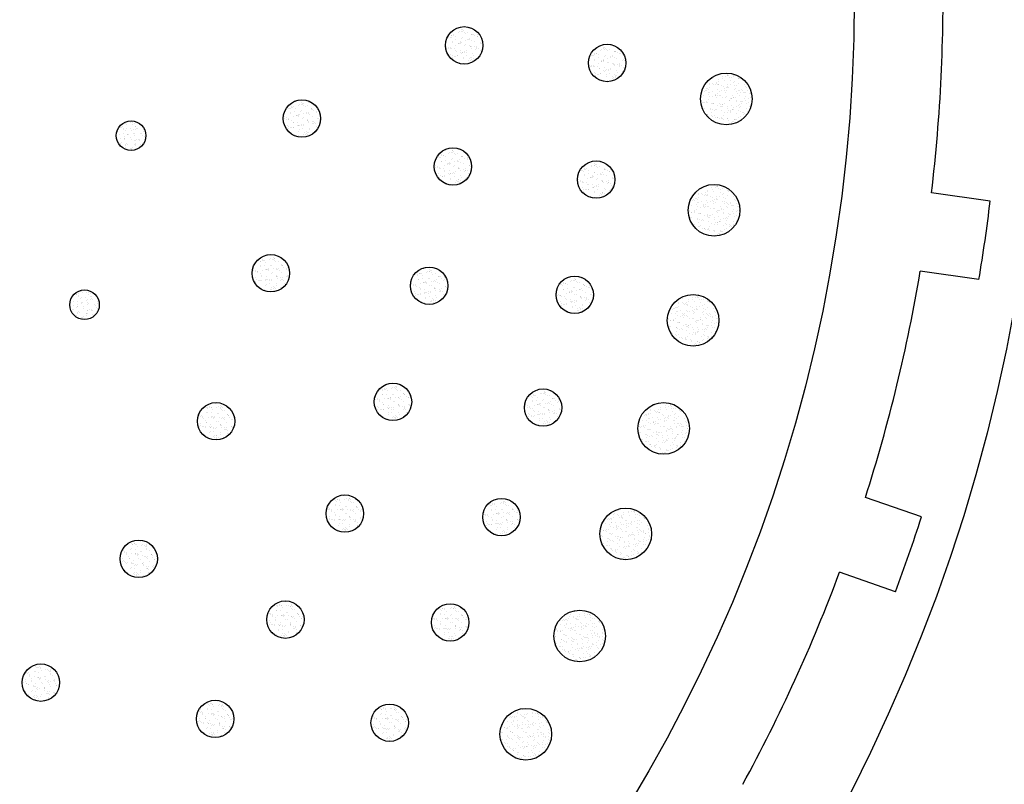
# Model space of a CAD drawing. Units: inches. Extents: x 20.504 to 21.191, y 15.155 to 15.379.
# Drawn here: x 20.652 to 20.702, y 15.227 to 15.266 of the extents above; entities that cross this region are included whole.
import ezdxf

# ---------------------------------------------------------------- set-up
doc = ezdxf.new("R2010")
doc.units = ezdxf.units.IN
doc.header["$MEASUREMENT"] = 0

msp = doc.modelspace()

# ---------------------------------------------------------------- hatches: boundary and pattern name
h = msp.add_hatch()
h.set_pattern_fill('AR-SAND', color=256, scale=0.0002, angle=-162, style=0)
h.set_pattern_definition([(235.5000000000001, (35.72616914777994, 36.22223499910675), (0.0001310663067008225, -0.0003626104566167473), [0, -0.000304, 0, -0.00034, 0, -0.000325]), (205.5000000000001, (35.72616914777994, 36.22223499910675), (-0.0001622133146335717, -0.0006461822966900206), [0, -0.000164, 0, -0.000274, 0, -0.000105]), (165.5, (35.72640310768296, 36.22231101728737), (-0.0005919952333142559, -0.0001935409675836091), [0, -9.999999999999996e-05, 0, -0.0003599999999999999, 0, -0.0004699999999999999]), (155.5, (35.72640310768296, 36.22231101728737), (-0.0005175559261948774, -0.0003527326546558492), [0, -5e-05, 0, -0.000236, 0, -0.00027])])
h.paths.add_polyline_path([(20.67380260868593, 15.26454230049197, 1), (20.67569636720581, 15.26454230049197, 1)])
h = msp.add_hatch()
h.set_pattern_fill('AR-SAND', color=256, scale=0.0002, angle=-159.4285714285715, style=0)
h.set_pattern_definition([(238.0714285714285, (34.77798822801, 36.87552117039711), (0.0001472027882707318, -0.00035636506440071), [0, -0.000304, 0, -0.00034, 0, -0.000325]), (208.0714285714286, (34.77798822801, 36.87552117039711), (-0.0001330591175031199, -0.000652809306956703), [0, -0.000164, 0, -0.000274, 0, -0.000105]), (168.0714285714285, (34.77821854178818, 36.87560760860384), (-0.0005827159508299368, -0.0002199058504186797), [0, -9.999999999999998e-05, 0, -0.0003599999999999999, 0, -0.0004699999999999999]), (158.0714285714285, (34.77821854178818, 36.87560760860384), (-0.0005012094911058299, -0.0003755975351695415), [0, -5e-05, 0, -0.000236, 0, -0.0002700000000000001])])
h.paths.add_polyline_path([(20.68104079443376, 15.26365208420457, 1), (20.68293455295363, 15.26365208420457, 1)])
h = msp.add_hatch()
h.set_pattern_fill('AR-SAND', color=256, scale=0.0002, angle=-153.0000000000001, style=0)
h.set_pattern_definition([(244.4999999999999, (32.25231861932643, 38.33082601203231), (0.000186177435772103, -0.0003376428326046985), [0, -0.000304, 0, -0.00034, 0, -0.000325]), (214.5, (32.25231861932643, 38.33082601203231), (-5.913101765169919e-05, -0.0006636024734368268), [0, -0.000164, 0, -0.000274, 0, -0.000105]), (174.4999999999999, (32.25253780693139, 38.33093769369525), (-0.0005544303119050788, -0.0002837666147397138), [0, -9.999999999999998e-05, 0, -0.0003599999999999999, 0, -0.0004699999999999999]), (164.4999999999999, (32.25253780693139, 38.33093769369525), (-0.0004560044097752903, -0.0004293535147934497), [0, -5e-05, 0, -0.000236, 0, -0.0002700000000000001])])
h.paths.add_polyline_path([(20.68671614638246, 15.26183238828846, 1), (20.68932988039909, 15.26183238828846, 1)])
h = msp.add_hatch()
h.set_pattern_fill('AR-SAND', color=256, scale=0.0002, angle=-171, style=0)
h.set_pattern_definition([(226.5, (38.81114912744613, 33.60594870910777), (7.272789017443359e-05, -0.0003786494077517823), [0, -0.0003039999999999999, 0, -0.0003399999999999999, 0, -0.0003249999999999999]), (196.5, (38.81114912744613, 33.60594870910777), (-0.0002613013814540413, -0.0006128509672426155), [0, -0.000164, 0, -0.000274, 0, -0.000105]), (156.4999999999999, (38.81139209877792, 33.60598719198617), (-0.0006149832673596995, -9.85496994799491e-05), [0, -9.999999999999999e-05, 0, -0.00036, 0, -0.00047]), (146.4999999999999, (38.81139209877792, 33.60598719198617), (-0.0005663634980419066, -0.0002674263459080559), [0, -5e-05, 0, -0.000236, 0, -0.00027])])
h.paths.add_polyline_path([(20.66558509497827, 15.26084076749228, 1), (20.66747885349814, 15.26084076749228, 1)])
h = msp.add_hatch()
h.set_pattern_fill('AR-SAND', color=256, scale=0.0002, angle=89.99999999999984, style=0)
h.set_pattern_definition([(127.4999999999998, (35.89176502968245, -5.580309382230807), (-0.0003853647538026318, -1.259867162192049e-05), [0, -0.000304, 0, -0.00034, 0, -0.000325]), (97.4999999999998, (35.89176502968245, -5.580309382230807), (-0.0005644292130459471, 0.0003539553410535471), [0, -0.0001639999999999999, 0, -0.0002739999999999999, 0, -0.000105]), (57.49999999999982, (35.89176502968245, -5.580555382230804), (-1.131810707391049e-06, 0.000622828372350299), [0, -0.0001, 0, -0.00036, 0, -0.00047]), (47.4999999999998, (35.89176502968245, -5.580555382230804), (-0.0001755351129868481, 0.0006012253209144592), [0, -4.999999999999999e-05, 0, -0.0002359999999999999, 0, -0.0002699999999999999])])
h.paths.add_polyline_path([(20.65713071827368, 15.25997331096718, 1), (20.65863071827368, 15.25997331096718, 1)])
h = msp.add_hatch()
h.set_pattern_fill('AR-SAND', color=256, scale=0.0002, angle=-168, style=0)
h.set_pattern_definition([(229.5, (37.8338221820361, 34.52799648446448), (9.244519796409068e-05, -0.0003743241982204464), [0, -0.000304, 0, -0.00034, 0, -0.000325]), (199.5, (37.8338221820361, 34.52799648446448), (-0.0002288691355871207, -0.0006256865339573836), [0, -0.000164, 0, -0.000274, 0, -0.000105]), (159.5, (37.83406280634588, 34.52804763074042), (-0.0006089827614055265, -0.0001306003779125452), [0, -9.999999999999999e-05, 0, -0.00036, 0, -0.00047]), (149.5, (37.83406280634588, 34.52804763074042), (-0.0005515913030139075, -0.0002967010226464001), [0, -5e-05, 0, -0.000236, 0, -0.0002700000000000001])])
h.paths.add_polyline_path([(20.67323348327277, 15.25841398633129, 1), (20.67512724179264, 15.25841398633129, 1)])
h = msp.add_hatch()
h.set_pattern_fill('AR-SAND', color=256, scale=0.0002, angle=-164.5714285714286, style=0)
h.set_pattern_definition([(232.9285714285714, (36.6579573740233, 35.51906016906529), (0.0001146658750318656, -0.0003681255996303118), [0, -0.000304, 0, -0.00034, 0, -0.000325]), (202.9285714285714, (36.6579573740233, 35.51906016906529), (-0.0001910408357361276, -0.0006382539612734431), [0, -0.000164, 0, -0.000274, 0, -0.000105]), (162.9285714285714, (36.65819450888702, 35.5191256141293), (-0.0006000823161829631, -0.0001667863189967644), [0, -0.0001, 0, -0.00036, 0, -0.00047]), (152.9285714285714, (36.65819450888702, 35.5191256141293), (-0.0005328600725262728, -0.0003291574175182678), [0, -5e-05, 0, -0.000236, 0, -0.0002700000000000001])])
h.paths.add_polyline_path([(20.68048328552389, 15.25774986201847, 1), (20.68237704404376, 15.25774986201847, 1)])
h = msp.add_hatch()
h.set_pattern_fill('AR-SAND', color=256, scale=0.0002, angle=-157.5000000000001, style=0)
h.set_pattern_definition([(240, (34.02602188138448, 37.34675240341909), (0.0001591123615460429, -0.000351209305689985), [0, -0.000304, 0, -0.00034, 0, -0.000325]), (210, (34.02602188138448, 37.34675240341909), (-0.0001110143864468731, -0.0006569174423029305), [0, -0.000164, 0, -0.000274, 0, -0.000105]), (169.9999999999999, (34.02624915574948, 37.34684654354345), (-0.0005749852602754673, -0.0002393917560526117), [0, -9.999999999999998e-05, 0, -0.0003599999999999999, 0, -0.0004699999999999999]), (159.9999999999999, (34.02624915574948, 37.34684654354345), (-0.0004882853888819971, -0.0003922522675579541), [0, -4.999999999999998e-05, 0, -0.0002359999999999999, 0, -0.0002699999999999999])])
h.paths.add_polyline_path([(20.6860958933347, 15.25619696410104, 1), (20.68870962735133, 15.25619696410104, 1)])
h = msp.add_hatch()
h.set_pattern_fill('AR-SAND', color=256, scale=0.0002, angle=180, style=0)
h.set_pattern_definition([(217.5, (41.45599465031349, 30.53381584662424), (1.259867162192141e-05, -0.0003853647538026318), [0, -0.000304, 0, -0.00034, 0, -0.000325]), (187.5, (41.45599465031349, 30.53381584662424), (-0.0003539553410535458, -0.0005644292130459478), [0, -0.000164, 0, -0.000274, 0, -0.000105]), (147.4999999999999, (41.45624065031349, 30.53381584662424), (-0.000622828372350299, -1.131810707392547e-06), [0, -0.0001, 0, -0.00036, 0, -0.00047]), (137.4999999999999, (41.45624065031349, 30.53381584662424), (-0.0006012253209144588, -0.0001755351129868495), [0, -5e-05, 0, -0.000236, 0, -0.0002700000000000001])])
h.paths.add_polyline_path([(20.66401381731564, 15.25301010345324, 1), (20.66590757583552, 15.25301010345324, 1)])
h = msp.add_hatch()
h.set_pattern_fill('AR-SAND', color=256, scale=0.0002, angle=-174, style=0)
h.set_pattern_definition([(223.5000000000001, (39.75283312409881, 32.62272945290434), (5.281124029306288e-05, -0.0003819367655760681), [0, -0.0003039999999999999, 0, -0.0003399999999999999, 0, -0.0003249999999999999]), (193.5, (39.75283312409881, 32.62272945290434), (-0.0002930174183972314, -0.0005983356186253846), [0, -0.000164, 0, -0.000274, 0, -0.000105]), (153.5, (39.75307777648507, 32.6227551669063), (-0.0006192981469250023, -6.62289031711854e-05), [0, -0.0001, 0, -0.00036, 0, -0.00047]), (143.5, (39.75307777648507, 32.6227551669063), (-0.0005795833300892164, -0.0002374186721441563), [0, -4.999999999999999e-05, 0, -0.0002359999999999999, 0, -0.0002699999999999999])])
h.paths.add_polyline_path([(20.67202689232654, 15.25237873352166, 1), (20.67392065084641, 15.25237873352166, 1)])
h = msp.add_hatch()
h.set_pattern_fill('AR-SAND', color=256, scale=0.0002, angle=-169.7142857142858, style=0)
h.set_pattern_definition([(227.7857142857142, (38.40876609024286, 33.99954074592333), (8.12057395896854e-05, -0.0003769222039860377), [0, -0.000304, 0, -0.00034, 0, -0.000325]), (197.7857142857142, (38.40876609024286, 33.99954074592333), (-0.0002474844054899804, -0.0006185597699812613), [0, -0.0001639999999999999, 0, -0.0002739999999999999, 0, -0.000105]), (157.7857142857142, (38.40900813692167, 33.99958467091945), (-0.000612617171568772, -0.0001123239222030547), [0, -0.0001, 0, -0.00036, 0, -0.00047]), (147.7857142857142, (38.40900813692167, 33.99958467091945), (-0.0005602203779593828, -0.0002800671178825644), [0, -5e-05, 0, -0.000236, 0, -0.0002700000000000001])])
h.paths.add_polyline_path([(20.67939894986324, 15.25192137515704, 1), (20.68129270838312, 15.25192137515704, 1)])
h = msp.add_hatch()
h.set_pattern_fill('AR-SAND', color=256, scale=0.0002, angle=77.99999999999984, style=0)
h.set_pattern_definition([(115.4999999999998, (31.22357265586482, -8.30075835806822), (-0.0003795630204583892, 6.779847712526005e-05), [0, -0.000304, 0, -0.00034, 0, -0.000325]), (85.49999999999984, (31.22357265586482, -8.30075835806822), (-0.0004785036270925436, 0.0004635719996497631), [0, -0.000164, 0, -0.000274, 0, -0.000105]), (45.49999999999983, (31.22352150958889, -8.300998982377996), (0.0001283862220567042, 0.0006094533947612455), [0, -9.999999999999998e-05, 0, -0.0003599999999999999, 0, -0.0004699999999999999]), (35.49999999999982, (31.22352150958889, -8.300998982377996), (-4.669747657884781e-05, 0.0006245829072918725), [0, -5e-05, 0, -0.000236, 0, -0.00027])])
h.paths.add_polyline_path([(20.65477367866685, 15.25141680180477, 1), (20.65627367866685, 15.25141680180477, 1)])
h = msp.add_hatch()
h.set_pattern_fill('AR-SAND', color=256, scale=0.0002, angle=-162.0000000000001, style=0)
h.set_pattern_definition([(235.4999999999999, (35.71704788276772, 36.22654921129266), (0.0001310663067008221, -0.0003626104566167474), [0, -0.000304, 0, -0.00034, 0, -0.000325]), (205.5, (35.71704788276772, 36.22654921129266), (-0.0001622133146335725, -0.0006461822966900203), [0, -0.000164, 0, -0.000274, 0, -0.000105]), (165.4999999999999, (35.71728184267073, 36.22662522947328), (-0.0005919952333142563, -0.0001935409675836083), [0, -9.999999999999998e-05, 0, -0.0003599999999999999, 0, -0.0004699999999999999]), (155.4999999999999, (35.71728184267073, 36.22662522947328), (-0.0005175559261948779, -0.0003527326546558485), [0, -5e-05, 0, -0.000236, 0, -0.0002700000000000001])])
h.paths.add_polyline_path([(20.68503540203429, 15.25062757653893, 1), (20.68764913605093, 15.25062757653893, 1)])
h = msp.add_hatch()
h.set_pattern_fill('AR-SAND', color=256, scale=0.0002, angle=-180, style=0)
h.set_pattern_definition([(217.5, (41.46217688850797, 30.52730840872682), (1.259867162192176e-05, -0.0003853647538026318), [0, -0.000304, 0, -0.00034, 0, -0.000325]), (187.5, (41.46217688850797, 30.52730840872682), (-0.0003539553410535453, -0.0005644292130459482), [0, -0.000164, 0, -0.000274, 0, -0.000105]), (147.5, (41.46242288850796, 30.52730840872682), (-0.000622828372350299, -1.1318107073931e-06), [0, -0.0001, 0, -0.00036, 0, -0.00047]), (137.5, (41.46242288850796, 30.52730840872682), (-0.0006012253209144586, -0.00017553511298685), [0, -5e-05, 0, -0.000236, 0, -0.0002700000000000001])])
h.paths.add_polyline_path([(20.67019605551013, 15.24650266555579, 1), (20.67208981403, 15.24650266555579, 1)])
h = msp.add_hatch()
h.set_pattern_fill('AR-SAND', color=256, scale=0.0002, angle=-174.8571428571429, style=0)
h.set_pattern_definition([(222.6428571428571, (40.01631789434458, 32.32919717790345), (4.709178328053074e-05, -0.0003826840523819349), [0, -0.000304, 0, -0.00034, 0, -0.000325]), (192.6428571428571, (40.01631789434458, 32.32919717790345), (-0.0003019353763293017, -0.0005938852991284452), [0, -0.000164, 0, -0.000274, 0, -0.000105]), (152.6428571428571, (40.0165629040209, 32.32921922917344), (-0.0006202195937021727, -5.695715923316269e-05), [0, -0.0001, 0, -0.00036, 0, -0.00047]), (142.6428571428571, (40.0165629040209, 32.32921922917344), (-0.0005830701183134118, -0.0002287218824904691), [0, -5e-05, 0, -0.000236, 0, -0.0002700000000000001])])
h.paths.add_polyline_path([(20.67779651788495, 15.24621355116942, 1), (20.67969027640482, 15.24621355116942, 1)])
h = msp.add_hatch()
h.set_pattern_fill('AR-SAND', color=256, scale=0.0002, angle=171, style=0)
h.set_pattern_definition([(208.5, (43.58769027504971, 27.0857610431063), (-4.784076803851636e-05, -0.000382591140662568), [0, -0.000304, 0, -0.00034, 0, -0.000325]), (178.4999999999999, (43.58769027504971, 27.0857610431063), (-0.000437893745445884, -0.0005021093383909278), [0, -0.000164, 0, -0.000274, 0, -0.000105]), (138.4999999999999, (43.5879332463815, 27.08572256022789), (-0.0006153373757647752, 9.631394700104439e-05), [0, -0.0001, 0, -0.00036, 0, -0.00047]), (128.4999999999999, (43.5879332463815, 27.08572256022789), (-0.0006212829810336553, -7.932162301626691e-05), [0, -5e-05, 0, -0.000236, 0, -0.0002700000000000001])])
h.paths.add_polyline_path([(20.66123689894856, 15.24552164986334, 1), (20.66313065746844, 15.24552164986334, 1)])
h = msp.add_hatch()
h.set_pattern_fill('AR-SAND', color=256, scale=0.0002, angle=-166.5000000000001, style=0)
h.set_pattern_definition([(231, (37.31497088585439, 34.97712286083784), (0.000102212184490821, -0.0003717759934982548), [0, -0.000304, 0, -0.00034, 0, -0.000325]), (201, (37.31497088585439, 34.97712286083784), (-0.0002124121437941552, -0.0006314632223405977), [0, -0.000164, 0, -0.000274, 0, -0.000105]), (160.9999999999999, (37.31521008885481, 34.97718028839735), (-0.0006053553588812714, -0.0001464969346905494), [0, -0.0001, 0, -0.00036, 0, -0.00047]), (150.9999999999999, (37.31521008885481, 34.97718028839735), (-0.0005436355591179573, -0.0003110383276422793), [0, -5e-05, 0, -0.000236, 0, -0.0002700000000000001])])
h.paths.add_polyline_path([(20.68354121076278, 15.24515856272843, 1), (20.68615494477941, 15.24515856272843, 1)])
h = msp.add_hatch()
h.set_pattern_fill('AR-SAND', color=256, scale=0.0002, angle=174, style=0)
h.set_pattern_definition([(211.5, (42.94312554727752, 28.26469122338699), (-2.775193073195066e-05, -0.0003845706051437746), [0, -0.0003039999999999999, 0, -0.0003399999999999999, 0, -0.0003249999999999999]), (181.5, (42.94312554727752, 28.26469122338699), (-0.0004110152549233595, -0.000524338802893974), [0, -0.0001639999999999999, 0, -0.0002739999999999999, 0, -0.000105]), (141.5, (42.94337019966378, 28.26466550938503), (-0.0006195347597929097, 6.397768211135602e-05), [0, -0.0001, 0, -0.00036, 0, -0.00047]), (131.5, (42.94337019966378, 28.26466550938503), (-0.0006162801613092752, -0.0001117283543985759), [0, -5e-05, 0, -0.000236, 0, -0.0002700000000000001])])
h.paths.add_polyline_path([(20.66776103185484, 15.24085016186398, 1), (20.66965479037472, 15.24085016186398, 1)])
h = msp.add_hatch()
h.set_pattern_fill('AR-SAND', color=256, scale=0.0002, angle=180, style=0)
h.set_pattern_definition([(217.5, (41.46766972442695, 30.5214780892692), (1.259867162192141e-05, -0.0003853647538026318), [0, -0.000304, 0, -0.00034, 0, -0.000325]), (187.5, (41.46766972442695, 30.5214780892692), (-0.0003539553410535458, -0.0005644292130459478), [0, -0.000164, 0, -0.000274, 0, -0.000105]), (147.4999999999999, (41.46791572442696, 30.5214780892692), (-0.000622828372350299, -1.131810707392547e-06), [0, -0.0001, 0, -0.00036, 0, -0.00047]), (137.4999999999999, (41.46791572442696, 30.5214780892692), (-0.0006012253209144588, -0.0001755351129868495), [0, -5e-05, 0, -0.000236, 0, -0.0002700000000000001])])
h.paths.add_polyline_path([(20.67568889142911, 15.2406723460982, 1), (20.67758264994898, 15.2406723460982, 1)])
h = msp.add_hatch()
h.set_pattern_fill('AR-SAND', color=256, scale=0.0002, angle=-171, style=0)
h.set_pattern_definition([(226.5, (38.80993916396717, 33.6061764809816), (7.272789017443359e-05, -0.0003786494077517823), [0, -0.0003039999999999999, 0, -0.0003399999999999999, 0, -0.0003249999999999999]), (196.5, (38.80993916396717, 33.6061764809816), (-0.0002613013814540413, -0.0006128509672426155), [0, -0.000164, 0, -0.000274, 0, -0.000105]), (156.4999999999999, (38.81018213529896, 33.60621496386), (-0.0006149832673596995, -9.85496994799491e-05), [0, -9.999999999999999e-05, 0, -0.00036, 0, -0.00047]), (146.4999999999999, (38.81018213529896, 33.60621496386), (-0.0005663634980419066, -0.0002674263459080559), [0, -5e-05, 0, -0.000236, 0, -0.00027])])
h.paths.add_polyline_path([(20.68162253170619, 15.23982364095832, 1), (20.68423626572282, 15.23982364095832, 1)])
h = msp.add_hatch()
h.set_pattern_fill('AR-SAND', color=256, scale=0.0002, angle=162, style=0)
h.set_pattern_definition([(199.5, (45.15374658068161, 23.34668685125434), (-0.0001071022092154397, -0.0003703968638921936), [0, -0.000304, 0, -0.00034, 0, -0.000325]), (169.4999999999999, (45.15374658068161, 23.34668685125434), (-0.0005110497525393239, -0.0004274258654193681), [0, -0.000164, 0, -0.000274, 0, -0.000105]), (129.4999999999999, (45.15398054058463, 23.34661083307373), (-0.000592694730800256, 0.0001913881356866517), [0, -0.0001, 0, -0.00036, 0, -0.00047]), (119.4999999999999, (45.15398054058463, 23.34661083307373), (-0.000626042592239804, 1.884502856635e-05), [0, -4.999999999999999e-05, 0, -0.0002359999999999999, 0, -0.0002699999999999999])])
h.paths.add_polyline_path([(20.65732271682331, 15.23855979730272, 1), (20.65921647534319, 15.23855979730272, 1)])
h = msp.add_hatch()
h.set_pattern_fill('AR-SAND', color=256, scale=0.0002, angle=168, style=0)
h.set_pattern_definition([(205.5, (44.17945351699356, 25.85966760425053), (-6.779847712525898e-05, -0.0003795630204583894), [0, -0.000304, 0, -0.00034, 0, -0.000325]), (175.5, (44.17945351699356, 25.85966760425053), (-0.0004635719996497618, -0.0004785036270925449), [0, -0.000164, 0, -0.000274, 0, -0.000105]), (135.5, (44.17969414130334, 25.85961645797458), (-0.0006094533947612461, 0.0001283862220567025), [0, -0.0001, 0, -0.00036, 0, -0.00047]), (125.5, (44.17969414130334, 25.85961645797458), (-0.0006245829072918725, -4.669747657884963e-05), [0, -5e-05, 0, -0.000236, 0, -0.0002700000000000001])])
h.paths.add_polyline_path([(20.66474849998939, 15.23548315245953, 1), (20.66664225850927, 15.23548315245953, 1)])
h = msp.add_hatch()
h.set_pattern_fill('AR-SAND', color=256, scale=0.0002, angle=174.8571428571429, style=0)
h.set_pattern_definition([(212.3571428571429, (42.75113614893523, 28.59093817120068), (-2.199587713268867e-05, -0.0003849427248165157), [0, -0.000304, 0, -0.00034, 0, -0.000325]), (182.3571428571428, (42.75113614893523, 28.59093817120068), (-0.0004031254654939969, -0.0005304286748190073), [0, -0.0001639999999999999, 0, -0.0002739999999999999, 0, -0.000105]), (142.3571428571428, (42.75138115861155, 28.5909161199307), (-0.0006204225031614131, 5.470265049269961e-05), [0, -0.0001, 0, -0.00036, 0, -0.00047]), (132.3571428571428, (42.75138115861155, 28.5909161199307), (-0.0006145398107462664, -0.0001209350379664348), [0, -5e-05, 0, -0.000236, 0, -0.0002700000000000001])])
h.paths.add_polyline_path([(20.67309303986467, 15.23534237446843, 1), (20.67498679838455, 15.23534237446843, 1)])
h = msp.add_hatch()
h.set_pattern_fill('AR-SAND', color=256, scale=0.0002, angle=-175.5, style=0)
h.set_pattern_definition([(222, (40.19273574054408, 32.1221624120417), (4.27952042306432e-05, -0.000383188322492815), [0, -0.000304, 0, -0.00034, 0, -0.000325]), (192, (40.19273574054408, 32.1221624120417), (-0.0003085796092057367, -0.0005904602821379561), [0, -0.000164, 0, -0.000274, 0, -0.000105]), (151.9999999999999, (40.19298098220818, 32.12218171297925), (-0.0006208195994921668, -4.999487260095435e-05), [0, -9.999999999999998e-05, 0, -0.0003599999999999999, 0, -0.0004699999999999999]), (141.9999999999999, (40.19298098220818, 32.12218171297925), (-0.0005855996176654532, -0.0002221655918230252), [0, -5e-05, 0, -0.000236, 0, -0.0002700000000000001])])
h.paths.add_polyline_path([(20.67929119415895, 15.23465570279536, 1), (20.68190492817558, 15.23465570279536, 1)])
h = msp.add_hatch()
h.set_pattern_fill('AR-SAND', color=256, scale=0.0002, angle=153, style=0)
h.set_pattern_definition([(190.4999999999999, (46.11560206352165, 19.40866168694757), (-0.0001637264385496254, -0.0003490821870560796), [0, -0.000304, 0, -0.00034, 0, -0.000325]), (160.5, (46.11560206352165, 19.40866168694757), (-0.0005716220186483571, -0.0003422177490960648), [0, -0.000164, 0, -0.000274, 0, -0.000105]), (120.4999999999999, (46.1158212511266, 19.40855000528464), (-0.0005554579745223982, 0.0002817497132908477), [0, -0.0001, 0, -0.00036, 0, -0.00047]), (110.4999999999999, (46.1158212511266, 19.40855000528464), (-0.0006153869571087655, 0.0001165476530025994), [0, -4.999999999999999e-05, 0, -0.0002359999999999999, 0, -0.0002699999999999999])])
h.paths.add_polyline_path([(20.65236765109422, 15.2322959696865, 1), (20.65426140961409, 15.2322959696865, 1)])
h = msp.add_hatch()
h.set_pattern_fill('AR-SAND', color=256, scale=0.0002, angle=162, style=0)
h.set_pattern_definition([(199.5, (45.15761532970163, 23.33858749337223), (-0.0001071022092154395, -0.0003703968638921936), [0, -0.000304, 0, -0.00034, 0, -0.000325]), (169.5, (45.15761532970163, 23.33858749337223), (-0.0005110497525393236, -0.0004274258654193683), [0, -0.0001639999999999999, 0, -0.0002739999999999999, 0, -0.000105]), (129.5, (45.15784928960463, 23.33851147519161), (-0.0005926947308002561, 0.0001913881356866514), [0, -0.0001, 0, -0.00036, 0, -0.00047]), (119.5, (45.15784928960463, 23.33851147519161), (-0.0006260425922398039, 1.884502856634973e-05), [0, -5e-05, 0, -0.000236, 0, -0.0002700000000000001])])
h.paths.add_polyline_path([(20.66119146584331, 15.23046043942059, 1), (20.66308522436319, 15.23046043942059, 1)])
h = msp.add_hatch()
h.set_pattern_fill('AR-SAND', color=256, scale=0.0002, angle=169.7142857142857, style=0)
h.set_pattern_definition([(207.2142857142857, (43.8563834508853, 26.55312099597908), (-5.641332801799267e-05, -0.0003814213633528337), [0, -0.000304, 0, -0.00034, 0, -0.000325]), (177.2142857142857, (43.8563834508853, 26.55312099597908), (-0.0004490498607202255, -0.0004921574367894343), [0, -0.000164, 0, -0.000274, 0, -0.000105]), (137.2142857142857, (43.8566254975641, 26.55307707098296), (-0.0006130213567795956, 0.0001100966781156622), [0, -0.0001, 0, -0.00036, 0, -0.00047]), (127.2142857142857, (43.8566254975641, 26.55307707098296), (-0.0006229063873655022, -6.536126512896524e-05), [0, -5e-05, 0, -0.000236, 0, -0.0002700000000000001])])
h.paths.add_polyline_path([(20.6700298634621, 15.23026655007771, 1), (20.67192362198198, 15.23026655007771, 1)])
h = msp.add_hatch()
h.set_pattern_fill('AR-SAND', color=256, scale=0.0002, angle=180, style=0)
h.set_pattern_definition([(217.5, (41.45483521486402, 30.53423009423789), (1.259867162192141e-05, -0.0003853647538026318), [0, -0.000304, 0, -0.00034, 0, -0.000325]), (187.5, (41.45483521486402, 30.53423009423789), (-0.0003539553410535458, -0.0005644292130459478), [0, -0.000164, 0, -0.000274, 0, -0.000105]), (147.4999999999999, (41.45508121486401, 30.53423009423789), (-0.000622828372350299, -1.131810707392547e-06), [0, -0.0001, 0, -0.00036, 0, -0.00047]), (137.4999999999999, (41.45508121486401, 30.53423009423789), (-0.0006012253209144588, -0.0001755351129868495), [0, -5e-05, 0, -0.000236, 0, -0.0002700000000000001])])
h.paths.add_polyline_path([(20.67656157159226, 15.22968661029684, 1), (20.67917530560889, 15.22968661029684, 1)])

# ---------------------------------------------------------------- linework, layer by layer
for p, q in [((20.70138357661853, 15.2566518001994), (20.69841327992711, 15.25707886439035)), ((20.70081431726544, 15.25269251443188), (20.69784402057402, 15.25311957862283)), ((20.69789955175737, 15.24067768736467), (20.69506375462624, 15.2416591662943)), ((20.6965912799041, 15.23689768408981), (20.69375548277297, 15.23787916301945))]:
    msp.add_line(p, q)
for centre, radius in [((20.61599732515674, 15.26690792331213), 0.112), ((20.61599732515674, 15.26690792331213), 0.088), ((20.61599732515673, 15.26690792331213), 0.0785), ((20.67474948794587, 15.26454230049197), 0.000946879259938491), ((20.68198767369369, 15.26365208420457), 0.000946879259938491), ((20.68802301339077, 15.26183238828846), 0.001306867008315344), ((20.6665319742382, 15.26084076749228), 0.000946879259938491), ((20.65788071827368, 15.25997331096718), 0.00075), ((20.67418036253271, 15.25841398633129), 0.000946879259938491), ((20.68143016478383, 15.25774986201847), 0.000946879259938491), ((20.68740276034301, 15.25619696410104), 0.001306867008315344), ((20.66496069657558, 15.25301010345324), 0.000946879259938491), ((20.67297377158647, 15.25237873352166), 0.000946879259938491), ((20.68034582912318, 15.25192137515704), 0.000946879259938491), ((20.65552367866685, 15.25141680180477), 0.00075), ((20.68634226904261, 15.25062757653893), 0.001306867008315344), ((20.67114293477006, 15.24650266555579), 0.000946879259938491), ((20.67874339714488, 15.24621355116942), 0.000946879259938491), ((20.6621837782085, 15.24552164986334), 0.000946879259938491), ((20.6848480777711, 15.24515856272843), 0.001306867008315344), ((20.66870791111478, 15.24085016186398), 0.000946879259938491), ((20.67663577068905, 15.2406723460982), 0.000946879259938491), ((20.6829293987145, 15.23982364095832), 0.001306867008315344), ((20.65826959608325, 15.23855979730272), 0.000946879259938491), ((20.66569537924933, 15.23548315245953), 0.000946879259938491), ((20.67403991912461, 15.23534237446843), 0.000946879259938491), ((20.68059806116726, 15.23465570279536), 0.001306867008315344), ((20.65331453035416, 15.2322959696865), 0.000946879259938491), ((20.66213834510325, 15.23046043942059), 0.000946879259938491), ((20.67097674272204, 15.23026655007771), 0.000946879259938491), ((20.67786843860058, 15.22968661029684), 0.001306867008315344)]:
    msp.add_circle(centre, radius)
for centre, radius, start, end in [((20.61599732515674, 15.26690792331213), 0.08299999999999999, 353.1989366525368, 1.346517892919527), ((20.61599732515674, 15.26690792331214), 0.086, 350.4856016939033, 353.1507619424606), ((20.61599732515674, 15.26690792331213), 0.08299999999999999, 342.2898457434456, 350.4374269838297), ((20.61599732515674, 15.26690792331213), 0.086, 339.5765107848123, 342.2416710333696), ((20.61599732515674, 15.26690792331213), 0.08299999999999999, 331.3807548343545, 339.5283360747373)]:
    msp.add_arc(centre, radius, start, end)

doc.saveas('drawing.dxf')
